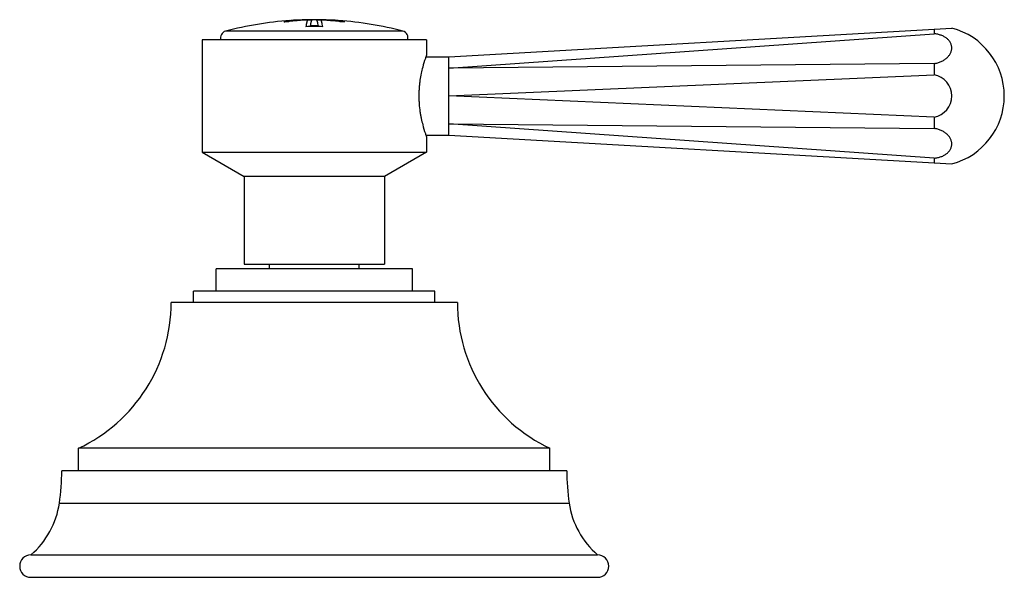
# Model space of a CAD drawing. Units: inches. Extents: x 8.74 to 13.13, y 8.03 to 10.51.
import ezdxf

# ---------------------------------------------------------------- set-up
doc = ezdxf.new("R2010")
doc.units = ezdxf.units.IN
doc.header["$LTSCALE"] = 1.21
doc.header["$MEASUREMENT"] = 0
doc.layers.get('0').update_dxf_attribs({"linetype": 'CONTINUOUS'})

msp = doc.modelspace()

# ---------------------------------------------------------------- linework, layer by layer
at = {"color": 9, "linetype": 'CONTINUOUS'}
for p, q in [((9.9235, 10.5021), (9.9235, 10.5011)), ((10.1899, 10.5021), (10.1899, 10.5011)), ((10.4518, 10.459), (9.6615, 10.459)), ((8.9212, 8.3557), (11.1922, 8.3557))]:
    msp.add_line(p, q, dxfattribs=at)
at = {"color": 7, "linetype": 'CONTINUOUS'}
for p, q in [((9.9262, 10.5012), (9.9371, 10.5018)), ((9.948, 10.5042), (9.948, 10.5032)), ((10.1276, 10.5061), (10.1285, 10.5061)), ((10.162, 10.5063), (10.1494, 10.5074)), ((10.1654, 10.5032), (10.1654, 10.5042)), ((10.1821, 10.5014), (10.1905, 10.5012)), ((10.1905, 10.5012), (10.1917, 10.5015)), ((10.0398, 10.4832), (10.0398, 10.4822)), ((10.0736, 10.4832), (10.0736, 10.4822)), ((10.6567, 10.3452), (12.8971, 10.4727)), ((10.6567, 10.2939), (12.8187, 10.4474)), ((12.8187, 10.4682), (12.8187, 10.4474)), ((9.5567, 10.4202), (9.5567, 9.9202)), ((10.5567, 10.4202), (9.5567, 10.4202)), ((10.5567, 10.4202), (10.5567, 10.3517)), ((10.5544, 10.3452), (10.6567, 10.3452)), ((12.8187, 10.3144), (10.6567, 10.2939)), ((12.8187, 10.3144), (12.8187, 10.2642)), ((10.6567, 10.1702), (12.8187, 10.2642)), ((12.8187, 10.0762), (10.6567, 10.1702)), ((10.6567, 10.0464), (12.8187, 10.0259)), ((12.8187, 9.893), (10.6567, 10.0464)), ((12.8187, 10.0762), (12.8187, 10.0259)), ((10.5544, 9.9952), (10.6567, 9.9952)), ((10.5567, 9.9887), (10.5567, 9.9202)), ((10.6567, 9.9952), (12.8971, 9.8677)), ((9.5567, 9.9202), (9.7442, 9.8119)), ((9.5567, 9.9202), (10.5567, 9.9202)), ((10.5567, 9.9202), (10.3692, 9.8119)), ((12.8187, 9.893), (12.8187, 9.8721)), ((9.7442, 9.8119), (9.7442, 9.4202)), ((10.3692, 9.8119), (9.7442, 9.8119)), ((10.3692, 9.8119), (10.3692, 9.4202)), ((9.6192, 9.3002), (9.6192, 9.4002)), ((10.4942, 9.4002), (9.6192, 9.4002)), ((9.7442, 9.4202), (10.3692, 9.4202)), ((9.8567, 9.4002), (9.8567, 9.4202)), ((10.2567, 9.4002), (10.2567, 9.4202)), ((10.4942, 9.3002), (10.4942, 9.4002)), ((9.5192, 9.2502), (9.5192, 9.3002)), ((10.5942, 9.3002), (9.5192, 9.3002)), ((10.5942, 9.2502), (10.5942, 9.3002)), ((10.6942, 9.2502), (9.4192, 9.2502)), ((9.0067, 8.5002), (9.0067, 8.6002)), ((11.1067, 8.6002), (9.0067, 8.6002)), ((11.1067, 8.5002), (11.1067, 8.6002)), ((11.1817, 8.5002), (8.9317, 8.5002)), ((8.7942, 8.1252), (11.3192, 8.1252)), ((8.7942, 8.0252), (11.3192, 8.0252))]:
    msp.add_line(p, q, dxfattribs=at)
for centre, radius, start, end in [((10.0567, 8.9595), 1.5507, 94.0282, 104.763), ((9.9965, 10.1198), 0.3892, 98.6121, 100.8149), ((9.9981, 10.1094), 0.3987, 98.6295, 100.6449), ((9.9183, 10.7392), 0.2381, 274.5353, 275.9556), ((9.9857, 10.1925), 0.3157, 96.1833, 98.6563), ((9.9872, 10.1803), 0.3269, 96.2149, 98.6014), ((10.0773, 9.228), 1.2815, 95.7893, 96.0188), ((10.069, 9.2276), 1.2823, 92.4652, 95.4151), ((10.0688, 9.2291), 1.2798, 93.9243, 95.4203), ((10.0773, 9.2284), 1.281, 95.0597, 95.7893), ((9.9794, 10.2533), 0.2546, 93.4516, 96.2343), ((9.981, 10.235), 0.2719, 94.4612, 96.1592), ((10.0052, 10.1829), 0.3263, 96.3213, 98.0897), ((9.9766, 10.3024), 0.2054, 90.6874, 93.4952), ((10.0772, 9.2293), 1.2801, 94.0933, 95.0597), ((10, 10.229), 0.2799, 94.4919, 96.2941), ((9.9969, 10.2669), 0.2419, 92.6615, 94.4722), ((10.0688, 9.2301), 1.2788, 93.4654, 93.9241), ((10.0567, 8.9595), 1.5507, 87.375, 92.625), ((10.0771, 9.2303), 1.2791, 92.2606, 94.0933), ((10.0684, 9.2402), 1.2697, 91.6546, 92.4647), ((10.0687, 9.2311), 1.2778, 90.9824, 91.8851), ((10.0688, 9.226), 1.2839, 90.9409, 91.6522), ((10.0446, 9.226), 1.2839, 88.3478, 89.0591), ((10.0447, 9.2321), 1.2768, 88.3388, 89.0173), ((10.045, 9.2402), 1.2697, 87.5353, 88.3454), ((10.0446, 9.2287), 1.2802, 88.1144, 88.3392), ((10.0362, 9.2302), 1.2793, 85.9062, 87.7391), ((10.0446, 9.2297), 1.2803, 84.5825, 87.5372), ((10.0446, 9.2302), 1.2787, 86.1186, 86.9322), ((10.1168, 10.2724), 0.2364, 85.5077, 87.3635), ((10.0362, 9.2294), 1.28, 84.9348, 85.8629), ((10.0445, 9.2285), 1.2804, 84.5807, 86.1187), ((10.114, 10.2356), 0.2733, 83.6839, 85.53), ((10.1369, 10.3083), 0.1995, 87.9279, 89.4244), ((10.1361, 10.2858), 0.222, 86.5684, 87.9169), ((10.1093, 10.1918), 0.3173, 81.8853, 83.7036), ((10.0361, 9.2291), 1.2803, 84.2105, 84.9345), ((10.1309, 10.2161), 0.2909, 84.371, 85.4426), ((10.1319, 10.2288), 0.2782, 83.0326, 84.3261), ((10.1259, 10.1789), 0.3294, 81.3301, 83.7045), ((10.0359, 9.2268), 1.2826, 83.9812, 84.2107), ((10.0567, 8.9595), 1.5507, 75.237, 85.9718), ((10.1249, 10.1708), 0.3365, 80.4372, 83.0492), ((10.1955, 10.7435), 0.2424, 264.0568, 266.824), ((10.1145, 10.106), 0.4032, 79.224, 81.2982), ((10.1135, 10.1003), 0.408, 79.3472, 80.5037), ((9.6692, 10.43), 0.03, 104.763, 199.0659), ((10.0567, 8.9595), 1.5199, 88.5862, 91.4138), ((10.0567, 8.9595), 1.5238, 89.3658, 90.6342), ((10.0567, 8.9595), 1.5228, 89.3654, 90.6346), ((10.4442, 10.43), 0.03, 340.9341, 75.237), ((12.8187, 10.1702), 0.3125, 284.5398, 75.4602), ((12.8016, 10.1702), 0.0956, 280.3078, 79.6922), ((8.7008, 9.2502), 0.7184, 295.2003, 360), ((11.4126, 9.2502), 0.7184, 180, 244.7997), ((7.9317, 8.5002), 1, 351.6941, 360), ((12.1817, 8.5002), 1, 180, 188.3059), ((8.5501, 8.4099), 0.375, 310.6031, 351.6941), ((11.5632, 8.4099), 0.375, 188.3059, 229.3969), ((8.7942, 8.0752), 0.05, 90, 270), ((11.3192, 8.0752), 0.05, 270, 90)]:
    msp.add_arc(centre, radius, start, end, dxfattribs=at)
for points, knots in [([(9.9235, 10.5021), (9.9232, 10.502), (9.9228, 10.5019), (9.9222, 10.5018), (9.9219, 10.5017), (9.9217, 10.5016), (9.9217, 10.5015), (9.9217, 10.5015)], [0, 0, 0, 0, 0.413943, 0.718482, 0.910628, 0.966095, 1, 1, 1, 1]), ([(9.9217, 10.5015), (9.9217, 10.5015), (9.9218, 10.5014), (9.9219, 10.5014), (9.922, 10.5014), (9.9222, 10.5013), (9.9225, 10.5013), (9.9229, 10.5012), (9.9236, 10.5012), (9.9247, 10.5012), (9.9256, 10.5012), (9.9262, 10.5012)], [0, 0, 0, 0, 0.024446, 0.046339, 0.075632, 0.112508, 0.157017, 0.268867, 0.410693, 0.581007, 1, 1, 1, 1]), ([(10.0267, 10.5084), (10.0263, 10.5079), (10.0256, 10.5066), (10.0247, 10.5044), (10.0238, 10.5016), (10.0229, 10.4982), (10.0219, 10.4942), (10.0206, 10.4877), (10.0198, 10.4826), (10.0192, 10.4789)], [0, 0, 0, 0, 0.061595, 0.140459, 0.237345, 0.352615, 0.486426, 0.638894, 1, 1, 1, 1]), ([(10.0398, 10.4832), (10.0404, 10.4864), (10.0412, 10.4909), (10.0424, 10.4966), (10.043, 10.4991), (10.0434, 10.5003)], [0, 0, 0, 0, 0.558532, 0.793859, 1, 1, 1, 1]), ([(10.0434, 10.5003), (10.0437, 10.5015), (10.0443, 10.5036), (10.0453, 10.506), (10.046, 10.5076), (10.0466, 10.5085), (10.0471, 10.5092), (10.0475, 10.5096), (10.0477, 10.5097)], [0, 0, 0, 0, 0.350618, 0.631701, 0.746949, 0.846003, 0.929817, 1, 1, 1, 1]), ([(10.0657, 10.5097), (10.0659, 10.5096), (10.0663, 10.5092), (10.0668, 10.5085), (10.0674, 10.5076), (10.0681, 10.506), (10.0691, 10.5036), (10.0697, 10.5015), (10.07, 10.5003)], [0, 0, 0, 0, 0.070183, 0.153997, 0.253051, 0.368299, 0.649382, 1, 1, 1, 1]), ([(10.07, 10.5003), (10.0703, 10.4991), (10.071, 10.4966), (10.0722, 10.4909), (10.073, 10.4864), (10.0736, 10.4832)], [0, 0, 0, 0, 0.206141, 0.441468, 1, 1, 1, 1]), ([(10.0942, 10.4789), (10.0936, 10.4826), (10.0928, 10.4877), (10.0915, 10.4942), (10.0905, 10.4982), (10.0896, 10.5016), (10.0887, 10.5044), (10.0878, 10.5066), (10.0871, 10.5079), (10.0867, 10.5084)], [0, 0, 0, 0, 0.361087, 0.513585, 0.647397, 0.762612, 0.859467, 0.938363, 1, 1, 1, 1]), ([(10.1917, 10.5015), (10.1917, 10.5015), (10.1917, 10.5016), (10.1915, 10.5017), (10.1912, 10.5018), (10.1906, 10.5019), (10.1902, 10.502), (10.1899, 10.5021)], [0, 0, 0, 0, 0.033904, 0.089369, 0.281509, 0.586053, 1, 1, 1, 1]), ([(12.8187, 10.3144), (12.8241, 10.3153), (12.8347, 10.3178), (12.8497, 10.3233), (12.8632, 10.3306), (12.875, 10.3394), (12.8846, 10.3494), (12.8906, 10.3587), (12.894, 10.3664), (12.8958, 10.3722), (12.8969, 10.3781), (12.8973, 10.3841), (12.8969, 10.3899), (12.8958, 10.3958), (12.894, 10.4014), (12.8906, 10.4089), (12.8846, 10.4177), (12.875, 10.427), (12.8632, 10.4348), (12.8496, 10.441), (12.8346, 10.4453), (12.8241, 10.4469), (12.8187, 10.4474)], [0, 0, 0, 0, 0.073383, 0.145042, 0.213872, 0.279273, 0.340929, 0.398913, 0.426738, 0.453913, 0.480591, 0.506947, 0.533173, 0.559469, 0.586029, 0.613036, 0.668919, 0.728143, 0.791105, 0.857756, 0.927706, 1, 1, 1, 1]), ([(10.5567, 10.3517), (10.555, 10.347), (10.5488, 10.3295), (10.5407, 10.3027), (10.5329, 10.2701), (10.5283, 10.2449), (10.5255, 10.223), (10.5238, 10.2058), (10.5228, 10.1881), (10.5225, 10.1702), (10.5228, 10.1523), (10.5242, 10.129), (10.5267, 10.1063), (10.5303, 10.0846), (10.5342, 10.065), (10.5407, 10.0376), (10.5488, 10.0109), (10.555, 9.9933), (10.5567, 9.9887)], [0, 0, 0, 0, 0.03989, 0.150237, 0.225757, 0.311249, 0.356836, 0.403782, 0.45165, 0.499997, 0.548341, 0.596204, 0.688705, 0.732518, 0.7742, 0.849724, 0.9601, 1, 1, 1, 1]), ([(10.6567, 10.2939), (10.6567, 10.2978), (10.6568, 10.305), (10.6569, 10.3138), (10.6569, 10.3202), (10.6568, 10.3244), (10.6567, 10.3282), (10.6567, 10.3317), (10.6567, 10.3348), (10.6568, 10.3371), (10.6568, 10.3388), (10.6568, 10.3399), (10.6569, 10.3409), (10.6569, 10.3418), (10.6569, 10.3426), (10.6568, 10.3432), (10.6568, 10.3438), (10.6568, 10.3442), (10.6568, 10.3445), (10.6567, 10.3447), (10.6567, 10.3448), (10.6567, 10.3449), (10.6567, 10.345), (10.6567, 10.3451), (10.6567, 10.3451), (10.6567, 10.3451), (10.6567, 10.3452), (10.6567, 10.3452), (10.6567, 10.3452), (10.6567, 10.3452)], [0, 0, 0, 0, 0.224839, 0.424524, 0.514185, 0.596772, 0.672103, 0.739992, 0.800278, 0.85284, 0.876185, 0.89755, 0.916918, 0.934274, 0.949609, 0.962919, 0.974204, 0.983458, 0.987322, 0.990675, 0.993517, 0.995846, 0.997661, 0.998374, 0.998959, 0.999414, 0.999739, 0.999935, 1, 1, 1, 1]), ([(10.6567, 10.1702), (10.6567, 10.1759), (10.6568, 10.1873), (10.6569, 10.2042), (10.6568, 10.2208), (10.6567, 10.2369), (10.6568, 10.2524), (10.6569, 10.2671), (10.6568, 10.2808), (10.6567, 10.2897), (10.6567, 10.2939)], [0, 0, 0, 0, 0.138544, 0.275895, 0.410541, 0.541195, 0.666636, 0.785697, 0.897215, 1, 1, 1, 1]), ([(10.6567, 10.0464), (10.6567, 10.0507), (10.6568, 10.0595), (10.6569, 10.0733), (10.6568, 10.0879), (10.6567, 10.1034), (10.6568, 10.1195), (10.6569, 10.1361), (10.6568, 10.1531), (10.6567, 10.1645), (10.6567, 10.1702)], [0, 0, 0, 0, 0.102785, 0.214303, 0.333364, 0.458805, 0.589459, 0.724105, 0.861456, 1, 1, 1, 1]), ([(10.6567, 9.9952), (10.6567, 9.9952), (10.6567, 9.9952), (10.6567, 9.9952), (10.6567, 9.9952), (10.6567, 9.9952), (10.6567, 9.9953), (10.6567, 9.9953), (10.6567, 9.9954), (10.6567, 9.9955), (10.6567, 9.9957), (10.6568, 9.9958), (10.6568, 9.9961), (10.6568, 9.9965), (10.6568, 9.9971), (10.6569, 9.9978), (10.6569, 9.9986), (10.6569, 9.9995), (10.6568, 10.0004), (10.6568, 10.0015), (10.6568, 10.0032), (10.6567, 10.0055), (10.6567, 10.0086), (10.6567, 10.0121), (10.6568, 10.016), (10.6569, 10.0202), (10.6569, 10.0265), (10.6568, 10.0353), (10.6567, 10.0426), (10.6567, 10.0464)], [0, 0, 0, 0, 0.000065, 0.000261, 0.000586, 0.001041, 0.001626, 0.002339, 0.004154, 0.006483, 0.009325, 0.012678, 0.016542, 0.025796, 0.037081, 0.050391, 0.065726, 0.083082, 0.10245, 0.123815, 0.14716, 0.199722, 0.260008, 0.327898, 0.403228, 0.485815, 0.575476, 0.775161, 1, 1, 1, 1]), ([(12.8187, 9.893), (12.8241, 9.8934), (12.8346, 9.895), (12.8496, 9.8994), (12.8632, 9.9055), (12.875, 9.9134), (12.8846, 9.9226), (12.8906, 9.9315), (12.894, 9.9389), (12.8958, 9.9446), (12.8969, 9.9504), (12.8973, 9.9563), (12.8969, 9.9622), (12.8958, 9.9681), (12.894, 9.9739), (12.8906, 9.9817), (12.8846, 9.991), (12.875, 10.001), (12.8632, 10.0097), (12.8497, 10.017), (12.8347, 10.0225), (12.8241, 10.025), (12.8187, 10.0259)], [0, 0, 0, 0, 0.072296, 0.142251, 0.208906, 0.271869, 0.331094, 0.386977, 0.413984, 0.440544, 0.46684, 0.493066, 0.519422, 0.546101, 0.573275, 0.6011, 0.659084, 0.720739, 0.786139, 0.854965, 0.926619, 1, 1, 1, 1])]:
    msp.add_open_spline(points, degree=3, knots=knots, dxfattribs=at)

doc.saveas('drawing.dxf')
